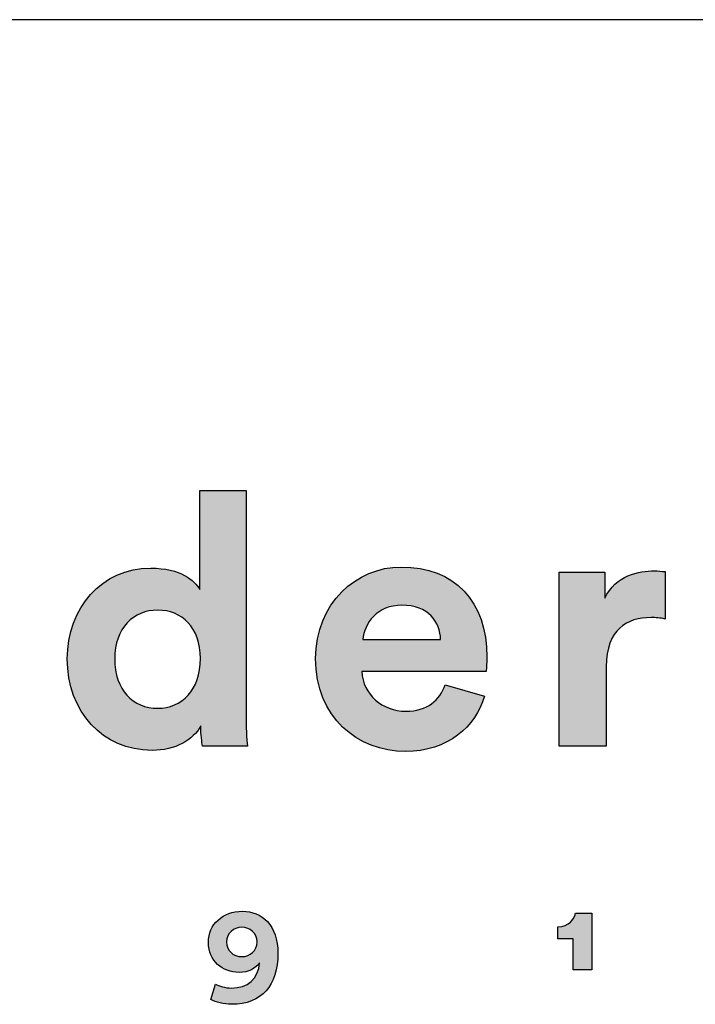
# Model space of a CAD drawing. Units: millimetres. Extents: x 0 to 2008, y 0 to 2841.
# Drawn here: x 1759 to 1837, y 161 to 274 of the extents above; entities that cross this region are included whole.
import ezdxf

# ---------------------------------------------------------------- set-up
doc = ezdxf.new("R2010")
doc.units = ezdxf.units.MM
doc.header["$MEASUREMENT"] = 0
doc.layers.add('Layout Large', color=7, linetype='Continuous', true_color=0x000000)

msp = doc.modelspace()

# ---------------------------------------------------------------- hatches: boundary and pattern name
at = {"layer": 'Layout Large'}
h = msp.add_hatch(color=256, dxfattribs=at)
h.paths.add_polyline_path([(1785.49, 194.2), (1785.5, 193.18), (1785.54, 192.19), (1785.59, 191.3), (1785.65, 190.58), (1780.49, 190.58), (1780.46, 190.76), (1780.43, 190.98), (1780.39, 191.24), (1780.36, 191.54), (1780.33, 191.86), (1780.31, 192.2), (1780.3, 192.54), (1780.29, 192.9), (1780.25, 192.82), (1780.2, 192.75), (1780.16, 192.68), (1780.11, 192.6), (1780.06, 192.53), (1780.01, 192.46), (1779.96, 192.39), (1779.9, 192.32), (1779.85, 192.25), (1779.79, 192.18), (1779.73, 192.12), (1779.67, 192.05), (1779.61, 191.98), (1779.55, 191.92), (1779.48, 191.85), (1779.41, 191.79), (1779.35, 191.73), (1779.28, 191.66), (1779.13, 191.54), (1778.99, 191.43), (1778.83, 191.31), (1778.67, 191.2), (1778.51, 191.1), (1778.33, 191), (1778.16, 190.9), (1777.98, 190.81), (1777.79, 190.72), (1777.6, 190.64), (1777.4, 190.56), (1777.2, 190.49), (1776.99, 190.42), (1776.78, 190.36), (1776.57, 190.31), (1776.35, 190.26), (1776.12, 190.22), (1775.89, 190.18), (1775.66, 190.15), (1775.42, 190.12), (1775.18, 190.11), (1774.93, 190.1), (1774.68, 190.09), (1774.42, 190.1), (1774.16, 190.11), (1773.9, 190.12), (1773.64, 190.14), (1773.38, 190.17), (1773.13, 190.21), (1772.88, 190.25), (1772.63, 190.3), (1772.39, 190.35), (1772.15, 190.41), (1771.91, 190.47), (1771.67, 190.54), (1771.44, 190.62), (1771.21, 190.7), (1770.98, 190.79), (1770.76, 190.89), (1770.54, 190.98), (1770.33, 191.09), (1770.11, 191.2), (1769.9, 191.31), (1769.7, 191.43), (1769.49, 191.56), (1769.3, 191.69), (1769.1, 191.83), (1768.91, 191.97), (1768.72, 192.11), (1768.54, 192.26), (1768.36, 192.42), (1768.18, 192.58), (1768.01, 192.74), (1767.84, 192.91), (1767.68, 193.08), (1767.52, 193.26), (1767.36, 193.44), (1767.21, 193.63), (1767.06, 193.82), (1766.92, 194.02), (1766.78, 194.21), (1766.65, 194.42), (1766.52, 194.62), (1766.4, 194.84), (1766.28, 195.05), (1766.16, 195.27), (1766.05, 195.49), (1765.94, 195.72), (1765.84, 195.95), (1765.75, 196.18), (1765.66, 196.42), (1765.57, 196.66), (1765.49, 196.9), (1765.42, 197.15), (1765.35, 197.4), (1765.28, 197.65), (1765.22, 197.9), (1765.17, 198.16), (1765.12, 198.42), (1765.08, 198.69), (1765.04, 198.96), (1765.01, 199.23), (1764.98, 199.5), (1764.96, 199.77), (1764.95, 200.05), (1764.94, 200.33), (1764.93, 200.61), (1764.94, 200.89), (1764.95, 201.16), (1764.96, 201.43), (1764.98, 201.7), (1765.01, 201.96), (1765.04, 202.22), (1765.07, 202.48), (1765.11, 202.74), (1765.16, 203), (1765.21, 203.25), (1765.27, 203.5), (1765.34, 203.75), (1765.4, 203.99), (1765.48, 204.24), (1765.55, 204.48), (1765.64, 204.71), (1765.73, 204.95), (1765.82, 205.18), (1765.92, 205.4), (1766.02, 205.63), (1766.13, 205.85), (1766.24, 206.06), (1766.36, 206.28), (1766.48, 206.49), (1766.61, 206.69), (1766.74, 206.9), (1766.87, 207.09), (1767.01, 207.29), (1767.15, 207.48), (1767.3, 207.67), (1767.45, 207.85), (1767.61, 208.03), (1767.77, 208.2), (1767.94, 208.37), (1768.1, 208.54), (1768.28, 208.7), (1768.45, 208.85), (1768.63, 209), (1768.82, 209.15), (1769.01, 209.29), (1769.2, 209.43), (1769.39, 209.56), (1769.59, 209.69), (1769.8, 209.81), (1770, 209.93), (1770.21, 210.04), (1770.43, 210.14), (1770.64, 210.25), (1770.86, 210.34), (1771.08, 210.43), (1771.31, 210.51), (1771.54, 210.59), (1771.77, 210.66), (1772.01, 210.73), (1772.25, 210.79), (1772.49, 210.85), (1772.73, 210.89), (1772.98, 210.94), (1773.23, 210.97), (1773.48, 211), (1773.74, 211.02), (1774, 211.04), (1774.26, 211.05), (1774.52, 211.05), (1774.84, 211.05), (1775.15, 211.04), (1775.45, 211.02), (1775.73, 210.99), (1776.01, 210.96), (1776.28, 210.92), (1776.53, 210.87), (1776.78, 210.82), (1777.02, 210.76), (1777.25, 210.69), (1777.47, 210.62), (1777.68, 210.55), (1777.88, 210.47), (1778.07, 210.39), (1778.25, 210.3), (1778.43, 210.21), (1778.51, 210.16), (1778.59, 210.12), (1778.67, 210.07), (1778.75, 210.02), (1778.83, 209.97), (1778.9, 209.92), (1778.97, 209.87), (1779.04, 209.82), (1779.11, 209.77), (1779.18, 209.72), (1779.24, 209.67), (1779.3, 209.62), (1779.36, 209.57), (1779.42, 209.51), (1779.48, 209.46), (1779.53, 209.41), (1779.58, 209.36), (1779.64, 209.3), (1779.69, 209.25), (1779.73, 209.2), (1779.78, 209.14), (1779.82, 209.09), (1779.86, 209.04), (1779.9, 208.99), (1779.94, 208.93), (1779.98, 208.88), (1780.02, 208.83), (1780.05, 208.78), (1780.08, 208.73), (1780.11, 208.68), (1780.14, 208.63), (1780.17, 208.58), (1780.17, 219.99), (1785.49, 219.99)], flags=0)
h.paths.add_polyline_path([(1775.33, 194.93), (1775.2, 194.93), (1775.07, 194.93), (1774.94, 194.94), (1774.81, 194.95), (1774.68, 194.96), (1774.55, 194.98), (1774.43, 195), (1774.3, 195.02), (1774.18, 195.05), (1774.06, 195.08), (1773.94, 195.11), (1773.82, 195.14), (1773.7, 195.18), (1773.59, 195.22), (1773.47, 195.27), (1773.36, 195.31), (1773.25, 195.36), (1773.14, 195.41), (1773.03, 195.47), (1772.92, 195.53), (1772.82, 195.59), (1772.72, 195.65), (1772.62, 195.71), (1772.52, 195.78), (1772.42, 195.85), (1772.32, 195.93), (1772.23, 196.01), (1772.14, 196.08), (1772.05, 196.17), (1771.96, 196.25), (1771.87, 196.34), (1771.79, 196.43), (1771.71, 196.52), (1771.63, 196.62), (1771.55, 196.72), (1771.48, 196.82), (1771.4, 196.92), (1771.33, 197.02), (1771.26, 197.13), (1771.2, 197.24), (1771.13, 197.36), (1771.07, 197.47), (1771.01, 197.59), (1770.96, 197.71), (1770.9, 197.83), (1770.85, 197.96), (1770.8, 198.09), (1770.75, 198.22), (1770.71, 198.35), (1770.67, 198.48), (1770.63, 198.62), (1770.59, 198.76), (1770.56, 198.9), (1770.53, 199.05), (1770.5, 199.19), (1770.48, 199.34), (1770.45, 199.49), (1770.43, 199.65), (1770.42, 199.8), (1770.4, 199.96), (1770.39, 200.12), (1770.39, 200.28), (1770.38, 200.45), (1770.38, 200.61), (1770.38, 200.78), (1770.39, 200.94), (1770.39, 201.11), (1770.4, 201.27), (1770.42, 201.42), (1770.44, 201.58), (1770.46, 201.73), (1770.48, 201.88), (1770.5, 202.03), (1770.53, 202.17), (1770.56, 202.32), (1770.6, 202.46), (1770.64, 202.6), (1770.68, 202.73), (1770.72, 202.87), (1770.76, 203), (1770.81, 203.13), (1770.86, 203.25), (1770.92, 203.38), (1770.97, 203.5), (1771.03, 203.62), (1771.09, 203.73), (1771.15, 203.85), (1771.22, 203.96), (1771.29, 204.07), (1771.36, 204.17), (1771.43, 204.28), (1771.5, 204.38), (1771.58, 204.48), (1771.66, 204.57), (1771.74, 204.67), (1771.82, 204.76), (1771.91, 204.85), (1771.99, 204.93), (1772.08, 205.01), (1772.17, 205.09), (1772.26, 205.17), (1772.36, 205.25), (1772.45, 205.32), (1772.55, 205.39), (1772.65, 205.46), (1772.75, 205.52), (1772.86, 205.58), (1772.96, 205.64), (1773.07, 205.7), (1773.17, 205.75), (1773.28, 205.8), (1773.39, 205.85), (1773.51, 205.89), (1773.62, 205.93), (1773.74, 205.97), (1773.85, 206.01), (1773.97, 206.04), (1774.09, 206.07), (1774.21, 206.1), (1774.33, 206.13), (1774.45, 206.15), (1774.57, 206.17), (1774.7, 206.18), (1774.82, 206.2), (1774.95, 206.21), (1775.08, 206.21), (1775.21, 206.22), (1775.33, 206.22), (1775.46, 206.22), (1775.59, 206.21), (1775.72, 206.21), (1775.84, 206.2), (1775.97, 206.18), (1776.09, 206.17), (1776.22, 206.15), (1776.34, 206.13), (1776.46, 206.1), (1776.58, 206.08), (1776.7, 206.05), (1776.81, 206.01), (1776.93, 205.98), (1777.04, 205.94), (1777.16, 205.9), (1777.27, 205.85), (1777.38, 205.81), (1777.49, 205.76), (1777.59, 205.7), (1777.7, 205.65), (1777.8, 205.59), (1777.9, 205.53), (1778, 205.47), (1778.1, 205.4), (1778.2, 205.33), (1778.3, 205.26), (1778.39, 205.19), (1778.48, 205.11), (1778.57, 205.03), (1778.66, 204.95), (1778.74, 204.86), (1778.83, 204.78), (1778.91, 204.69), (1778.99, 204.6), (1779.07, 204.5), (1779.14, 204.4), (1779.22, 204.3), (1779.29, 204.2), (1779.36, 204.09), (1779.42, 203.99), (1779.49, 203.88), (1779.55, 203.76), (1779.61, 203.65), (1779.67, 203.53), (1779.72, 203.41), (1779.77, 203.29), (1779.82, 203.16), (1779.87, 203.03), (1779.92, 202.9), (1779.96, 202.77), (1780, 202.63), (1780.03, 202.5), (1780.07, 202.35), (1780.1, 202.21), (1780.13, 202.07), (1780.15, 201.92), (1780.17, 201.77), (1780.19, 201.62), (1780.21, 201.46), (1780.23, 201.31), (1780.24, 201.15), (1780.24, 200.98), (1780.25, 200.82), (1780.25, 200.65), (1780.25, 200.49), (1780.24, 200.32), (1780.24, 200.16), (1780.23, 199.99), (1780.21, 199.83), (1780.19, 199.68), (1780.17, 199.52), (1780.15, 199.37), (1780.13, 199.22), (1780.1, 199.07), (1780.07, 198.93), (1780.03, 198.78), (1780, 198.64), (1779.96, 198.5), (1779.92, 198.37), (1779.87, 198.23), (1779.82, 198.1), (1779.77, 197.97), (1779.72, 197.85), (1779.67, 197.72), (1779.61, 197.6), (1779.55, 197.48), (1779.49, 197.37), (1779.42, 197.25), (1779.36, 197.14), (1779.29, 197.03), (1779.22, 196.93), (1779.14, 196.82), (1779.07, 196.72), (1778.99, 196.62), (1778.91, 196.53), (1778.83, 196.43), (1778.74, 196.34), (1778.66, 196.26), (1778.57, 196.17), (1778.48, 196.09), (1778.39, 196.01), (1778.3, 195.93), (1778.2, 195.86), (1778.1, 195.79), (1778, 195.72), (1777.9, 195.65), (1777.8, 195.59), (1777.7, 195.53), (1777.59, 195.47), (1777.49, 195.41), (1777.38, 195.36), (1777.27, 195.31), (1777.16, 195.27), (1777.04, 195.22), (1776.93, 195.18), (1776.81, 195.14), (1776.7, 195.11), (1776.58, 195.08), (1776.46, 195.05), (1776.34, 195.02), (1776.22, 195), (1776.09, 194.98), (1775.97, 194.96), (1775.84, 194.95), (1775.72, 194.94), (1775.59, 194.93), (1775.46, 194.93)], flags=0)
h = msp.add_hatch(color=256, dxfattribs=at)
h.paths.add_polyline_path([(1812.92, 196.31), (1812.87, 196.15), (1812.82, 195.99), (1812.76, 195.83), (1812.7, 195.67), (1812.64, 195.51), (1812.57, 195.35), (1812.51, 195.2), (1812.44, 195.04), (1812.36, 194.89), (1812.28, 194.74), (1812.2, 194.59), (1812.12, 194.44), (1812.03, 194.29), (1811.94, 194.15), (1811.85, 194), (1811.76, 193.86), (1811.66, 193.72), (1811.56, 193.58), (1811.45, 193.44), (1811.35, 193.31), (1811.24, 193.17), (1811.12, 193.04), (1811.01, 192.91), (1810.89, 192.78), (1810.76, 192.66), (1810.64, 192.54), (1810.51, 192.41), (1810.38, 192.3), (1810.25, 192.18), (1810.11, 192.07), (1809.97, 191.95), (1809.83, 191.84), (1809.68, 191.74), (1809.54, 191.63), (1809.38, 191.53), (1809.23, 191.43), (1809.07, 191.34), (1808.91, 191.24), (1808.75, 191.15), (1808.59, 191.07), (1808.42, 190.98), (1808.25, 190.9), (1808.08, 190.82), (1807.9, 190.74), (1807.72, 190.67), (1807.54, 190.6), (1807.36, 190.54), (1807.17, 190.48), (1806.98, 190.42), (1806.79, 190.36), (1806.59, 190.31), (1806.39, 190.26), (1806.19, 190.21), (1805.99, 190.17), (1805.79, 190.14), (1805.58, 190.1), (1805.37, 190.07), (1805.15, 190.04), (1804.94, 190.02), (1804.72, 190), (1804.5, 189.99), (1804.27, 189.98), (1804.05, 189.97), (1803.82, 189.97), (1803.56, 189.97), (1803.3, 189.98), (1803.05, 190), (1802.8, 190.02), (1802.55, 190.04), (1802.29, 190.07), (1802.05, 190.11), (1801.8, 190.15), (1801.55, 190.2), (1801.31, 190.25), (1801.07, 190.31), (1800.83, 190.38), (1800.59, 190.45), (1800.35, 190.52), (1800.12, 190.61), (1799.89, 190.69), (1799.66, 190.78), (1799.44, 190.88), (1799.21, 190.98), (1798.99, 191.09), (1798.78, 191.2), (1798.56, 191.32), (1798.35, 191.44), (1798.14, 191.57), (1797.94, 191.71), (1797.73, 191.85), (1797.54, 191.99), (1797.34, 192.14), (1797.15, 192.29), (1796.96, 192.45), (1796.78, 192.61), (1796.6, 192.78), (1796.42, 192.96), (1796.25, 193.14), (1796.09, 193.32), (1795.92, 193.51), (1795.76, 193.7), (1795.61, 193.9), (1795.46, 194.1), (1795.32, 194.31), (1795.18, 194.52), (1795.04, 194.74), (1794.91, 194.96), (1794.79, 195.19), (1794.67, 195.42), (1794.55, 195.65), (1794.44, 195.9), (1794.34, 196.14), (1794.24, 196.39), (1794.15, 196.64), (1794.06, 196.9), (1793.98, 197.16), (1793.9, 197.43), (1793.84, 197.7), (1793.77, 197.98), (1793.72, 198.26), (1793.67, 198.54), (1793.62, 198.83), (1793.58, 199.13), (1793.55, 199.42), (1793.53, 199.72), (1793.51, 200.03), (1793.5, 200.34), (1793.5, 200.65), (1793.5, 200.95), (1793.51, 201.25), (1793.53, 201.54), (1793.55, 201.82), (1793.58, 202.11), (1793.62, 202.39), (1793.66, 202.66), (1793.71, 202.94), (1793.76, 203.21), (1793.83, 203.47), (1793.89, 203.73), (1793.97, 203.99), (1794.04, 204.25), (1794.13, 204.5), (1794.22, 204.75), (1794.31, 204.99), (1794.41, 205.23), (1794.52, 205.46), (1794.63, 205.69), (1794.75, 205.92), (1794.87, 206.14), (1794.99, 206.36), (1795.12, 206.58), (1795.26, 206.79), (1795.4, 206.99), (1795.54, 207.19), (1795.69, 207.39), (1795.84, 207.58), (1796, 207.77), (1796.16, 207.95), (1796.33, 208.13), (1796.49, 208.31), (1796.67, 208.48), (1796.84, 208.64), (1797.02, 208.8), (1797.2, 208.96), (1797.39, 209.11), (1797.58, 209.25), (1797.77, 209.39), (1797.97, 209.53), (1798.17, 209.66), (1798.37, 209.78), (1798.57, 209.9), (1798.78, 210.02), (1798.99, 210.13), (1799.2, 210.23), (1799.42, 210.33), (1799.63, 210.43), (1799.85, 210.52), (1800.07, 210.6), (1800.3, 210.68), (1800.52, 210.75), (1800.75, 210.82), (1800.98, 210.88), (1801.21, 210.93), (1801.44, 210.98), (1801.67, 211.03), (1801.9, 211.07), (1802.14, 211.1), (1802.37, 211.13), (1802.61, 211.15), (1802.85, 211.16), (1803.09, 211.17), (1803.33, 211.18), (1803.62, 211.17), (1803.9, 211.16), (1804.18, 211.15), (1804.46, 211.13), (1804.73, 211.1), (1805, 211.07), (1805.26, 211.04), (1805.53, 210.99), (1805.78, 210.95), (1806.04, 210.89), (1806.29, 210.83), (1806.53, 210.77), (1806.77, 210.7), (1807.01, 210.63), (1807.25, 210.54), (1807.48, 210.46), (1807.7, 210.37), (1807.92, 210.27), (1808.14, 210.17), (1808.35, 210.07), (1808.56, 209.95), (1808.77, 209.84), (1808.97, 209.72), (1809.17, 209.59), (1809.36, 209.46), (1809.55, 209.32), (1809.73, 209.18), (1809.91, 209.04), (1810.08, 208.88), (1810.25, 208.73), (1810.42, 208.57), (1810.58, 208.4), (1810.74, 208.23), (1810.89, 208.06), (1811.04, 207.88), (1811.18, 207.7), (1811.32, 207.51), (1811.45, 207.31), (1811.58, 207.12), (1811.7, 206.92), (1811.82, 206.71), (1811.94, 206.5), (1812.05, 206.28), (1812.15, 206.06), (1812.25, 205.84), (1812.35, 205.61), (1812.44, 205.38), (1812.53, 205.14), (1812.61, 204.9), (1812.68, 204.66), (1812.75, 204.41), (1812.82, 204.16), (1812.88, 203.9), (1812.93, 203.64), (1812.98, 203.37), (1813.03, 203.1), (1813.07, 202.83), (1813.1, 202.56), (1813.13, 202.28), (1813.16, 201.99), (1813.18, 201.7), (1813.19, 201.41), (1813.2, 201.12), (1813.2, 200.82), (1813.2, 200.53), (1813.19, 200.24), (1813.12, 199.17), (1813.12, 199.16), (1813.12, 199.15), (1798.82, 199.15), (1798.83, 199.03), (1798.84, 198.91), (1798.85, 198.78), (1798.87, 198.66), (1798.89, 198.55), (1798.91, 198.43), (1798.93, 198.31), (1798.96, 198.2), (1798.99, 198.08), (1799.03, 197.97), (1799.06, 197.86), (1799.1, 197.75), (1799.14, 197.64), (1799.19, 197.54), (1799.23, 197.43), (1799.28, 197.33), (1799.33, 197.22), (1799.39, 197.12), (1799.44, 197.02), (1799.5, 196.93), (1799.56, 196.83), (1799.63, 196.73), (1799.69, 196.64), (1799.76, 196.55), (1799.83, 196.46), (1799.9, 196.37), (1799.98, 196.29), (1800.05, 196.2), (1800.13, 196.12), (1800.21, 196.04), (1800.29, 195.96), (1800.38, 195.89), (1800.46, 195.81), (1800.55, 195.74), (1800.64, 195.67), (1800.73, 195.6), (1800.83, 195.53), (1800.92, 195.47), (1801.02, 195.4), (1801.12, 195.34), (1801.22, 195.29), (1801.32, 195.23), (1801.42, 195.18), (1801.52, 195.12), (1801.63, 195.07), (1801.74, 195.03), (1801.85, 194.98), (1801.96, 194.94), (1802.07, 194.9), (1802.18, 194.86), (1802.29, 194.83), (1802.41, 194.79), (1802.52, 194.76), (1802.64, 194.74), (1802.76, 194.71), (1802.88, 194.69), (1803, 194.67), (1803.12, 194.65), (1803.24, 194.64), (1803.36, 194.62), (1803.48, 194.61), (1803.61, 194.61), (1803.73, 194.6), (1803.86, 194.6), (1804.09, 194.6), (1804.32, 194.62), (1804.54, 194.63), (1804.64, 194.65), (1804.75, 194.66), (1804.85, 194.67), (1804.96, 194.69), (1805.06, 194.71), (1805.16, 194.73), (1805.25, 194.75), (1805.35, 194.77), (1805.45, 194.8), (1805.54, 194.83), (1805.63, 194.85), (1805.72, 194.88), (1805.81, 194.91), (1805.9, 194.95), (1805.98, 194.98), (1806.07, 195.02), (1806.15, 195.06), (1806.23, 195.09), (1806.31, 195.13), (1806.39, 195.18), (1806.47, 195.22), (1806.54, 195.26), (1806.62, 195.31), (1806.69, 195.36), (1806.76, 195.4), (1806.83, 195.45), (1806.9, 195.51), (1806.97, 195.56), (1807.03, 195.61), (1807.1, 195.67), (1807.16, 195.72), (1807.23, 195.78), (1807.29, 195.84), (1807.35, 195.9), (1807.4, 195.96), (1807.46, 196.02), (1807.52, 196.09), (1807.57, 196.15), (1807.62, 196.22), (1807.68, 196.28), (1807.73, 196.35), (1807.78, 196.42), (1807.82, 196.49), (1807.87, 196.56), (1807.92, 196.63), (1807.96, 196.7), (1808.05, 196.85), (1808.13, 197), (1808.2, 197.16), (1808.28, 197.32), (1808.34, 197.48), (1808.41, 197.65)], flags=0)
h.paths.add_polyline_path([(1807.88, 202.85), (1798.94, 202.85), (1798.95, 202.93), (1798.96, 203.02), (1798.97, 203.11), (1798.98, 203.19), (1799, 203.28), (1799.01, 203.37), (1799.03, 203.46), (1799.05, 203.54), (1799.08, 203.63), (1799.1, 203.72), (1799.13, 203.8), (1799.16, 203.89), (1799.19, 203.98), (1799.22, 204.06), (1799.26, 204.15), (1799.3, 204.24), (1799.34, 204.32), (1799.38, 204.4), (1799.42, 204.49), (1799.47, 204.57), (1799.52, 204.65), (1799.56, 204.74), (1799.62, 204.82), (1799.67, 204.9), (1799.73, 204.98), (1799.78, 205.06), (1799.84, 205.13), (1799.9, 205.21), (1799.97, 205.29), (1800.03, 205.36), (1800.1, 205.43), (1800.17, 205.5), (1800.24, 205.57), (1800.32, 205.64), (1800.39, 205.71), (1800.47, 205.78), (1800.55, 205.84), (1800.63, 205.9), (1800.71, 205.96), (1800.8, 206.02), (1800.88, 206.08), (1800.97, 206.14), (1801.06, 206.19), (1801.16, 206.24), (1801.25, 206.29), (1801.35, 206.34), (1801.45, 206.39), (1801.55, 206.43), (1801.65, 206.47), (1801.75, 206.51), (1801.86, 206.55), (1801.97, 206.58), (1802.08, 206.61), (1802.19, 206.64), (1802.3, 206.67), (1802.42, 206.69), (1802.54, 206.72), (1802.66, 206.73), (1802.78, 206.75), (1802.9, 206.76), (1803.02, 206.78), (1803.15, 206.78), (1803.28, 206.79), (1803.41, 206.79), (1803.55, 206.79), (1803.69, 206.78), (1803.83, 206.78), (1803.97, 206.77), (1804.1, 206.75), (1804.23, 206.74), (1804.36, 206.72), (1804.49, 206.7), (1804.61, 206.68), (1804.73, 206.65), (1804.85, 206.63), (1804.96, 206.6), (1805.07, 206.56), (1805.19, 206.53), (1805.29, 206.49), (1805.4, 206.45), (1805.5, 206.41), (1805.6, 206.37), (1805.7, 206.32), (1805.8, 206.28), (1805.89, 206.23), (1805.98, 206.18), (1806.07, 206.12), (1806.16, 206.07), (1806.24, 206.01), (1806.33, 205.95), (1806.41, 205.89), (1806.48, 205.83), (1806.56, 205.77), (1806.63, 205.7), (1806.7, 205.63), (1806.77, 205.56), (1806.84, 205.5), (1806.9, 205.42), (1806.96, 205.35), (1807.02, 205.28), (1807.08, 205.2), (1807.14, 205.13), (1807.19, 205.05), (1807.24, 204.97), (1807.29, 204.89), (1807.34, 204.81), (1807.38, 204.73), (1807.43, 204.64), (1807.47, 204.56), (1807.51, 204.48), (1807.54, 204.39), (1807.58, 204.3), (1807.61, 204.22), (1807.64, 204.13), (1807.67, 204.04), (1807.7, 203.95), (1807.73, 203.86), (1807.75, 203.77), (1807.77, 203.68), (1807.79, 203.59), (1807.81, 203.5), (1807.82, 203.41), (1807.84, 203.31), (1807.85, 203.22), (1807.86, 203.13), (1807.87, 203.04), (1807.87, 202.94)], flags=0)
for points in [[(1833.72, 205.2), (1833.49, 205.25), (1833.28, 205.28), (1833.07, 205.31), (1832.86, 205.33), (1832.66, 205.35), (1832.47, 205.36), (1832.28, 205.36), (1832.09, 205.37), (1831.84, 205.36), (1831.58, 205.35), (1831.33, 205.33), (1831.2, 205.32), (1831.08, 205.3), (1830.96, 205.28), (1830.83, 205.26), (1830.71, 205.24), (1830.59, 205.21), (1830.47, 205.19), (1830.35, 205.16), (1830.24, 205.13), (1830.12, 205.09), (1830.01, 205.05), (1829.9, 205.01), (1829.78, 204.97), (1829.67, 204.92), (1829.56, 204.88), (1829.46, 204.83), (1829.35, 204.77), (1829.25, 204.72), (1829.15, 204.66), (1829.04, 204.59), (1828.95, 204.53), (1828.85, 204.46), (1828.75, 204.39), (1828.66, 204.32), (1828.57, 204.24), (1828.48, 204.16), (1828.39, 204.07), (1828.31, 203.99), (1828.22, 203.9), (1828.14, 203.8), (1828.06, 203.71), (1827.99, 203.61), (1827.91, 203.51), (1827.84, 203.4), (1827.77, 203.29), (1827.7, 203.18), (1827.64, 203.06), (1827.58, 202.94), (1827.52, 202.81), (1827.46, 202.69), (1827.4, 202.55), (1827.35, 202.42), (1827.3, 202.28), (1827.26, 202.14), (1827.21, 201.99), (1827.17, 201.84), (1827.14, 201.69), (1827.1, 201.53), (1827.07, 201.37), (1827.04, 201.2), (1827.02, 201.03), (1827, 200.85), (1826.98, 200.68), (1826.96, 200.49), (1826.95, 200.31), (1826.94, 200.12), (1826.94, 199.92), (1826.94, 199.72), (1826.94, 190.58), (1821.53, 190.58), (1821.53, 210.57), (1826.77, 210.57), (1826.77, 207.6), (1826.83, 207.72), (1826.89, 207.84), (1826.95, 207.96), (1827.02, 208.07), (1827.08, 208.18), (1827.15, 208.29), (1827.22, 208.39), (1827.3, 208.49), (1827.37, 208.59), (1827.45, 208.69), (1827.52, 208.78), (1827.6, 208.87), (1827.68, 208.96), (1827.77, 209.04), (1827.85, 209.12), (1827.93, 209.2), (1828.02, 209.28), (1828.11, 209.35), (1828.2, 209.43), (1828.29, 209.5), (1828.38, 209.56), (1828.47, 209.63), (1828.56, 209.69), (1828.66, 209.75), (1828.75, 209.81), (1828.85, 209.86), (1828.94, 209.92), (1829.04, 209.97), (1829.14, 210.02), (1829.24, 210.07), (1829.33, 210.11), (1829.43, 210.16), (1829.63, 210.24), (1829.83, 210.31), (1830.03, 210.38), (1830.23, 210.44), (1830.43, 210.49), (1830.63, 210.54), (1830.83, 210.58), (1831.02, 210.61), (1831.22, 210.64), (1831.41, 210.67), (1831.59, 210.69), (1831.78, 210.7), (1831.95, 210.71), (1832.13, 210.72), (1832.3, 210.73), (1832.46, 210.73), (1832.63, 210.73), (1832.79, 210.72), (1833.1, 210.7), (1833.72, 210.65)], [(1823.12, 164.85), (1823.12, 168.43), (1821.36, 168.43), (1821.36, 169.82), (1821.42, 169.82), (1821.48, 169.82), (1821.54, 169.82), (1821.59, 169.83), (1821.65, 169.83), (1821.71, 169.84), (1821.76, 169.85), (1821.82, 169.86), (1821.87, 169.87), (1821.92, 169.88), (1821.97, 169.89), (1822.02, 169.9), (1822.07, 169.92), (1822.12, 169.93), (1822.16, 169.95), (1822.21, 169.97), (1822.25, 169.98), (1822.3, 170), (1822.34, 170.02), (1822.38, 170.04), (1822.42, 170.06), (1822.46, 170.09), (1822.5, 170.11), (1822.54, 170.13), (1822.58, 170.16), (1822.62, 170.18), (1822.65, 170.21), (1822.69, 170.23), (1822.72, 170.26), (1822.75, 170.29), (1822.78, 170.31), (1822.82, 170.34), (1822.85, 170.37), (1822.87, 170.4), (1822.9, 170.43), (1822.93, 170.46), (1822.96, 170.49), (1822.98, 170.52), (1823.01, 170.55), (1823.03, 170.58), (1823.06, 170.61), (1823.08, 170.64), (1823.1, 170.68), (1823.12, 170.71), (1823.14, 170.74), (1823.16, 170.77), (1823.18, 170.81), (1823.2, 170.84), (1823.22, 170.87), (1823.23, 170.91), (1823.25, 170.94), (1823.26, 170.97), (1823.28, 171), (1823.29, 171.04), (1823.3, 171.07), (1823.32, 171.1), (1823.33, 171.14), (1823.34, 171.17), (1823.35, 171.2), (1823.36, 171.23), (1823.37, 171.26), (1823.37, 171.3), (1823.38, 171.33), (1823.39, 171.36), (1825.29, 171.36), (1825.29, 164.85)]]:
    msp.add_hatch(color=256, dxfattribs=at).paths.add_polyline_path(points, flags=0)
h = msp.add_hatch(color=256, dxfattribs=at)
h.paths.add_polyline_path([(1781.99, 163.21), (1782.03, 163.2), (1782.07, 163.18), (1782.11, 163.16), (1782.15, 163.14), (1782.24, 163.1), (1782.33, 163.06), (1782.43, 163.02), (1782.54, 162.99), (1782.65, 162.95), (1782.77, 162.92), (1782.89, 162.89), (1783.02, 162.86), (1783.15, 162.84), (1783.28, 162.81), (1783.41, 162.8), (1783.54, 162.78), (1783.61, 162.78), (1783.67, 162.78), (1783.74, 162.78), (1783.81, 162.77), (1783.89, 162.78), (1783.98, 162.78), (1784.06, 162.78), (1784.15, 162.79), (1784.23, 162.79), (1784.31, 162.8), (1784.39, 162.81), (1784.47, 162.82), (1784.55, 162.83), (1784.63, 162.85), (1784.71, 162.86), (1784.78, 162.88), (1784.86, 162.9), (1784.93, 162.92), (1785.01, 162.94), (1785.08, 162.96), (1785.15, 162.99), (1785.22, 163.01), (1785.29, 163.04), (1785.35, 163.07), (1785.42, 163.1), (1785.49, 163.13), (1785.55, 163.16), (1785.61, 163.2), (1785.67, 163.23), (1785.74, 163.27), (1785.79, 163.31), (1785.85, 163.35), (1785.91, 163.39), (1785.97, 163.43), (1786.02, 163.48), (1786.07, 163.52), (1786.13, 163.57), (1786.18, 163.61), (1786.23, 163.66), (1786.27, 163.72), (1786.32, 163.77), (1786.37, 163.82), (1786.41, 163.88), (1786.45, 163.93), (1786.49, 163.99), (1786.53, 164.05), (1786.57, 164.11), (1786.61, 164.17), (1786.65, 164.23), (1786.68, 164.3), (1786.71, 164.36), (1786.75, 164.43), (1786.78, 164.5), (1786.81, 164.57), (1786.83, 164.64), (1786.86, 164.71), (1786.88, 164.78), (1786.91, 164.86), (1786.93, 164.93), (1786.95, 165.01), (1786.97, 165.09), (1786.98, 165.17), (1787, 165.25), (1787.01, 165.33), (1787.03, 165.41), (1787.04, 165.5), (1787.04, 165.59), (1787.05, 165.67), (1787.03, 165.64), (1787.01, 165.61), (1786.99, 165.58), (1786.97, 165.55), (1786.94, 165.52), (1786.92, 165.5), (1786.9, 165.47), (1786.87, 165.44), (1786.85, 165.41), (1786.82, 165.38), (1786.77, 165.33), (1786.71, 165.28), (1786.65, 165.23), (1786.59, 165.18), (1786.53, 165.13), (1786.47, 165.08), (1786.4, 165.04), (1786.33, 165), (1786.26, 164.96), (1786.19, 164.92), (1786.11, 164.88), (1786.04, 164.84), (1785.96, 164.81), (1785.88, 164.78), (1785.8, 164.75), (1785.71, 164.72), (1785.63, 164.7), (1785.54, 164.67), (1785.45, 164.65), (1785.36, 164.63), (1785.27, 164.62), (1785.18, 164.6), (1785.08, 164.59), (1784.98, 164.58), (1784.89, 164.58), (1784.79, 164.57), (1784.69, 164.57), (1784.6, 164.57), (1784.51, 164.57), (1784.42, 164.58), (1784.34, 164.59), (1784.25, 164.59), (1784.16, 164.61), (1784.08, 164.62), (1783.99, 164.63), (1783.91, 164.65), (1783.82, 164.67), (1783.74, 164.69), (1783.66, 164.71), (1783.57, 164.73), (1783.49, 164.75), (1783.41, 164.78), (1783.33, 164.81), (1783.25, 164.84), (1783.18, 164.87), (1783.1, 164.91), (1783.03, 164.94), (1782.95, 164.98), (1782.88, 165.02), (1782.81, 165.06), (1782.73, 165.1), (1782.66, 165.14), (1782.6, 165.19), (1782.53, 165.24), (1782.46, 165.29), (1782.4, 165.34), (1782.33, 165.39), (1782.27, 165.44), (1782.21, 165.5), (1782.15, 165.55), (1782.09, 165.61), (1782.03, 165.67), (1781.98, 165.73), (1781.93, 165.79), (1781.87, 165.86), (1781.82, 165.92), (1781.77, 165.99), (1781.73, 166.06), (1781.68, 166.13), (1781.64, 166.2), (1781.59, 166.27), (1781.55, 166.35), (1781.51, 166.42), (1781.48, 166.5), (1781.44, 166.58), (1781.41, 166.66), (1781.38, 166.74), (1781.35, 166.82), (1781.32, 166.9), (1781.3, 166.99), (1781.27, 167.07), (1781.25, 167.16), (1781.23, 167.25), (1781.22, 167.34), (1781.2, 167.43), (1781.19, 167.52), (1781.18, 167.62), (1781.17, 167.71), (1781.16, 167.81), (1781.16, 167.91), (1781.16, 168), (1781.16, 168.1), (1781.16, 168.2), (1781.17, 168.3), (1781.18, 168.39), (1781.19, 168.48), (1781.2, 168.58), (1781.22, 168.67), (1781.24, 168.76), (1781.25, 168.85), (1781.28, 168.94), (1781.3, 169.03), (1781.33, 169.11), (1781.36, 169.2), (1781.39, 169.28), (1781.42, 169.37), (1781.45, 169.45), (1781.49, 169.53), (1781.53, 169.61), (1781.57, 169.69), (1781.61, 169.77), (1781.66, 169.84), (1781.7, 169.92), (1781.75, 169.99), (1781.8, 170.06), (1781.85, 170.13), (1781.91, 170.2), (1781.96, 170.27), (1782.02, 170.34), (1782.08, 170.4), (1782.14, 170.46), (1782.21, 170.53), (1782.27, 170.59), (1782.34, 170.65), (1782.4, 170.7), (1782.47, 170.76), (1782.54, 170.81), (1782.62, 170.87), (1782.69, 170.92), (1782.77, 170.97), (1782.84, 171.01), (1782.92, 171.06), (1783, 171.1), (1783.08, 171.15), (1783.17, 171.19), (1783.25, 171.23), (1783.34, 171.26), (1783.42, 171.3), (1783.51, 171.33), (1783.6, 171.36), (1783.69, 171.39), (1783.78, 171.42), (1783.88, 171.45), (1783.97, 171.47), (1784.07, 171.49), (1784.16, 171.51), (1784.26, 171.53), (1784.36, 171.54), (1784.46, 171.56), (1784.56, 171.57), (1784.66, 171.58), (1784.77, 171.59), (1784.87, 171.59), (1784.98, 171.6), (1785.08, 171.6), (1785.19, 171.6), (1785.29, 171.59), (1785.39, 171.59), (1785.49, 171.58), (1785.6, 171.57), (1785.7, 171.56), (1785.8, 171.54), (1785.9, 171.52), (1785.99, 171.5), (1786.09, 171.48), (1786.19, 171.46), (1786.28, 171.43), (1786.38, 171.4), (1786.47, 171.37), (1786.57, 171.34), (1786.66, 171.3), (1786.75, 171.26), (1786.84, 171.22), (1786.93, 171.18), (1787.01, 171.13), (1787.1, 171.08), (1787.18, 171.03), (1787.27, 170.98), (1787.35, 170.93), (1787.43, 170.87), (1787.51, 170.81), (1787.59, 170.75), (1787.67, 170.68), (1787.74, 170.62), (1787.81, 170.55), (1787.89, 170.48), (1787.96, 170.4), (1788.03, 170.33), (1788.09, 170.25), (1788.16, 170.17), (1788.22, 170.08), (1788.28, 170), (1788.34, 169.91), (1788.4, 169.82), (1788.46, 169.72), (1788.51, 169.63), (1788.57, 169.53), (1788.62, 169.43), (1788.66, 169.33), (1788.71, 169.22), (1788.76, 169.11), (1788.8, 169), (1788.84, 168.89), (1788.88, 168.78), (1788.91, 168.66), (1788.95, 168.54), (1788.98, 168.42), (1789.01, 168.29), (1789.03, 168.17), (1789.06, 168.04), (1789.08, 167.9), (1789.1, 167.77), (1789.12, 167.63), (1789.13, 167.49), (1789.14, 167.35), (1789.15, 167.21), (1789.16, 167.06), (1789.16, 166.91), (1789.16, 166.76), (1789.16, 166.42), (1789.14, 166.09), (1789.13, 165.92), (1789.12, 165.76), (1789.1, 165.61), (1789.08, 165.45), (1789.06, 165.3), (1789.03, 165.14), (1789, 165), (1788.97, 164.85), (1788.94, 164.71), (1788.9, 164.56), (1788.86, 164.43), (1788.82, 164.29), (1788.78, 164.15), (1788.73, 164.02), (1788.68, 163.89), (1788.63, 163.77), (1788.58, 163.64), (1788.52, 163.52), (1788.46, 163.4), (1788.4, 163.29), (1788.33, 163.17), (1788.26, 163.06), (1788.19, 162.95), (1788.12, 162.84), (1788.05, 162.74), (1787.97, 162.64), (1787.89, 162.54), (1787.8, 162.45), (1787.72, 162.35), (1787.63, 162.26), (1787.54, 162.18), (1787.45, 162.09), (1787.35, 162.01), (1787.25, 161.93), (1787.15, 161.85), (1787.05, 161.78), (1786.94, 161.71), (1786.84, 161.64), (1786.72, 161.58), (1786.61, 161.52), (1786.5, 161.46), (1786.38, 161.4), (1786.26, 161.35), (1786.13, 161.3), (1786.01, 161.25), (1785.88, 161.2), (1785.75, 161.16), (1785.61, 161.12), (1785.48, 161.09), (1785.34, 161.06), (1785.2, 161.03), (1785.06, 161), (1784.91, 160.98), (1784.76, 160.96), (1784.61, 160.94), (1784.46, 160.92), (1784.3, 160.91), (1784.15, 160.91), (1783.99, 160.9), (1783.82, 160.9), (1783.66, 160.9), (1783.49, 160.91), (1783.33, 160.92), (1783.16, 160.94), (1783, 160.96), (1782.83, 160.99), (1782.67, 161.02), (1782.52, 161.06), (1782.36, 161.1), (1782.21, 161.14), (1782.07, 161.19), (1782, 161.21), (1781.93, 161.24), (1781.87, 161.26), (1781.8, 161.29), (1781.74, 161.32), (1781.68, 161.35), (1781.62, 161.38), (1781.56, 161.41), (1781.51, 161.44), (1781.46, 161.47)], flags=0)
h.paths.add_polyline_path([(1785, 169.75), (1785.05, 169.75), (1785.09, 169.75), (1785.14, 169.75), (1785.18, 169.75), (1785.23, 169.74), (1785.27, 169.74), (1785.31, 169.73), (1785.36, 169.72), (1785.4, 169.72), (1785.44, 169.71), (1785.48, 169.7), (1785.52, 169.69), (1785.56, 169.67), (1785.61, 169.66), (1785.65, 169.65), (1785.68, 169.63), (1785.72, 169.62), (1785.76, 169.6), (1785.8, 169.58), (1785.84, 169.57), (1785.88, 169.55), (1785.91, 169.53), (1785.95, 169.51), (1785.98, 169.49), (1786.02, 169.46), (1786.05, 169.44), (1786.09, 169.42), (1786.12, 169.39), (1786.15, 169.37), (1786.19, 169.34), (1786.22, 169.32), (1786.25, 169.29), (1786.28, 169.26), (1786.31, 169.23), (1786.33, 169.2), (1786.36, 169.17), (1786.39, 169.14), (1786.41, 169.11), (1786.44, 169.08), (1786.46, 169.04), (1786.49, 169.01), (1786.51, 168.98), (1786.53, 168.94), (1786.55, 168.91), (1786.57, 168.87), (1786.59, 168.83), (1786.61, 168.8), (1786.63, 168.76), (1786.64, 168.72), (1786.66, 168.68), (1786.67, 168.64), (1786.69, 168.6), (1786.7, 168.56), (1786.71, 168.52), (1786.72, 168.47), (1786.73, 168.43), (1786.74, 168.39), (1786.75, 168.34), (1786.75, 168.3), (1786.76, 168.25), (1786.76, 168.21), (1786.77, 168.16), (1786.77, 168.12), (1786.77, 168.07), (1786.77, 168.02), (1786.77, 167.97), (1786.76, 167.93), (1786.76, 167.88), (1786.75, 167.84), (1786.75, 167.79), (1786.74, 167.75), (1786.73, 167.71), (1786.72, 167.66), (1786.71, 167.62), (1786.7, 167.58), (1786.69, 167.54), (1786.67, 167.5), (1786.66, 167.46), (1786.64, 167.42), (1786.63, 167.38), (1786.61, 167.34), (1786.59, 167.3), (1786.57, 167.27), (1786.55, 167.23), (1786.53, 167.19), (1786.51, 167.16), (1786.49, 167.12), (1786.46, 167.09), (1786.44, 167.06), (1786.41, 167.03), (1786.39, 166.99), (1786.36, 166.96), (1786.33, 166.93), (1786.31, 166.9), (1786.28, 166.87), (1786.25, 166.85), (1786.22, 166.82), (1786.19, 166.79), (1786.15, 166.77), (1786.12, 166.74), (1786.09, 166.72), (1786.05, 166.69), (1786.02, 166.67), (1785.98, 166.65), (1785.95, 166.63), (1785.91, 166.61), (1785.88, 166.59), (1785.84, 166.57), (1785.8, 166.55), (1785.76, 166.53), (1785.72, 166.52), (1785.68, 166.5), (1785.65, 166.49), (1785.61, 166.48), (1785.56, 166.46), (1785.52, 166.45), (1785.48, 166.44), (1785.44, 166.43), (1785.4, 166.42), (1785.36, 166.41), (1785.31, 166.41), (1785.27, 166.4), (1785.23, 166.39), (1785.18, 166.39), (1785.14, 166.39), (1785.09, 166.38), (1785.05, 166.38), (1785, 166.38), (1784.96, 166.38), (1784.91, 166.38), (1784.87, 166.39), (1784.83, 166.39), (1784.78, 166.39), (1784.74, 166.4), (1784.7, 166.4), (1784.65, 166.41), (1784.61, 166.42), (1784.57, 166.43), (1784.53, 166.44), (1784.49, 166.45), (1784.44, 166.46), (1784.4, 166.47), (1784.36, 166.49), (1784.33, 166.5), (1784.29, 166.52), (1784.25, 166.53), (1784.21, 166.55), (1784.17, 166.57), (1784.14, 166.58), (1784.1, 166.6), (1784.06, 166.62), (1784.03, 166.64), (1783.99, 166.67), (1783.96, 166.69), (1783.93, 166.71), (1783.89, 166.74), (1783.86, 166.76), (1783.83, 166.79), (1783.8, 166.81), (1783.77, 166.84), (1783.74, 166.87), (1783.71, 166.9), (1783.68, 166.93), (1783.66, 166.96), (1783.63, 166.99), (1783.6, 167.02), (1783.58, 167.05), (1783.56, 167.08), (1783.53, 167.12), (1783.51, 167.15), (1783.49, 167.19), (1783.47, 167.22), (1783.45, 167.26), (1783.43, 167.3), (1783.41, 167.33), (1783.39, 167.37), (1783.38, 167.41), (1783.36, 167.45), (1783.35, 167.49), (1783.33, 167.53), (1783.32, 167.57), (1783.31, 167.62), (1783.3, 167.66), (1783.29, 167.7), (1783.28, 167.75), (1783.28, 167.79), (1783.27, 167.83), (1783.26, 167.88), (1783.26, 167.93), (1783.26, 167.97), (1783.26, 168.02), (1783.26, 168.07), (1783.26, 168.12), (1783.26, 168.16), (1783.26, 168.21), (1783.26, 168.25), (1783.27, 168.3), (1783.28, 168.34), (1783.28, 168.39), (1783.29, 168.43), (1783.3, 168.47), (1783.31, 168.52), (1783.32, 168.56), (1783.34, 168.6), (1783.35, 168.64), (1783.36, 168.68), (1783.38, 168.72), (1783.4, 168.76), (1783.41, 168.8), (1783.43, 168.83), (1783.45, 168.87), (1783.47, 168.91), (1783.49, 168.94), (1783.51, 168.98), (1783.54, 169.01), (1783.56, 169.04), (1783.58, 169.08), (1783.61, 169.11), (1783.63, 169.14), (1783.66, 169.17), (1783.69, 169.2), (1783.72, 169.23), (1783.75, 169.26), (1783.78, 169.29), (1783.81, 169.32), (1783.84, 169.34), (1783.87, 169.37), (1783.9, 169.39), (1783.93, 169.42), (1783.97, 169.44), (1784, 169.46), (1784.04, 169.49), (1784.07, 169.51), (1784.11, 169.53), (1784.14, 169.55), (1784.18, 169.57), (1784.22, 169.58), (1784.25, 169.6), (1784.29, 169.62), (1784.33, 169.63), (1784.37, 169.65), (1784.41, 169.66), (1784.45, 169.67), (1784.49, 169.69), (1784.53, 169.7), (1784.57, 169.71), (1784.62, 169.72), (1784.66, 169.72), (1784.7, 169.73), (1784.74, 169.74), (1784.79, 169.74), (1784.83, 169.75), (1784.87, 169.75), (1784.92, 169.75), (1784.96, 169.75)], flags=0)

# ---------------------------------------------------------------- linework, layer by layer
at = {"layer": 'Layout Large', "lineweight": 30}
msp.add_line((1957.19, 274.11), (1652.15, 274.11), dxfattribs=at)
at = {"layer": 'Layout Large'}
for p, q in [((1780.17, 208.58), (1780.17, 219.99)), ((1780.17, 219.99), (1785.49, 219.99)), ((1785.49, 219.99), (1785.49, 194.2)), ((1833.72, 210.65), (1833.72, 205.2)), ((1821.53, 190.58), (1821.53, 210.57)), ((1821.53, 210.57), (1826.77, 210.57)), ((1826.77, 210.57), (1826.77, 207.6)), ((1798.94, 202.85), (1807.88, 202.85)), ((1826.94, 199.72), (1826.94, 190.58)), ((1813.12, 199.15), (1798.82, 199.15)), ((1808.41, 197.65), (1812.92, 196.31)), ((1785.65, 190.58), (1780.49, 190.58)), ((1826.94, 190.58), (1821.53, 190.58)), ((1823.39, 171.36), (1825.29, 171.36)), ((1825.29, 171.36), (1825.29, 164.85)), ((1821.36, 168.43), (1821.36, 169.82)), ((1823.12, 168.43), (1821.36, 168.43)), ((1823.12, 164.85), (1823.12, 168.43)), ((1825.29, 164.85), (1823.12, 164.85)), ((1781.46, 161.47), (1781.99, 163.21))]:
    msp.add_line(p, q, dxfattribs=at)
for points in [[(1764.93, 200.61), (1764.93, 206.46), (1768.88, 211.05), (1774.52, 211.05)], [(1774.52, 211.05), (1777.98, 211.05), (1779.6, 209.63), (1780.17, 208.58)], [(1793.5, 200.65), (1793.5, 207.03), (1798.21, 211.18), (1803.33, 211.18)], [(1803.33, 211.18), (1809.5, 211.18), (1813.2, 207.24), (1813.2, 200.82)], [(1826.77, 207.6), (1827.99, 210.24), (1830.75, 210.73), (1832.46, 210.73)], [(1832.46, 210.73), (1832.91, 210.73), (1833.31, 210.69), (1833.72, 210.65)], [(1775.33, 206.22), (1772.57, 206.22), (1770.38, 204.19), (1770.38, 200.61)], [(1780.25, 200.65), (1780.25, 204.23), (1778.1, 206.22), (1775.33, 206.22)], [(1803.41, 206.79), (1800.61, 206.79), (1799.06, 204.68), (1798.94, 202.85)], [(1807.88, 202.85), (1807.8, 204.84), (1806.5, 206.79), (1803.41, 206.79)], [(1832.09, 205.37), (1829.33, 205.37), (1826.94, 204.03), (1826.94, 199.72)], [(1833.72, 205.2), (1833.11, 205.33), (1832.58, 205.37), (1832.09, 205.37)], [(1774.68, 190.09), (1769, 190.09), (1764.93, 194.56), (1764.93, 200.61)], [(1770.38, 200.61), (1770.38, 197.04), (1772.49, 194.93), (1775.33, 194.93)], [(1775.33, 194.93), (1778.1, 194.93), (1780.25, 197.04), (1780.25, 200.65)], [(1803.82, 189.97), (1798.33, 189.97), (1793.5, 193.91), (1793.5, 200.65)], [(1813.2, 200.82), (1813.2, 200.05), (1813.12, 199.23), (1813.12, 199.15)], [(1798.82, 199.15), (1798.94, 196.51), (1801.18, 194.6), (1803.86, 194.6)], [(1803.86, 194.6), (1806.38, 194.6), (1807.76, 195.86), (1808.41, 197.65)], [(1812.92, 196.31), (1811.9, 192.85), (1808.73, 189.97), (1803.82, 189.97)], [(1785.49, 194.2), (1785.49, 192.85), (1785.57, 191.39), (1785.65, 190.58)], [(1780.29, 192.9), (1779.4, 191.31), (1777.37, 190.09), (1774.68, 190.09)], [(1780.49, 190.58), (1780.41, 190.99), (1780.29, 191.96), (1780.29, 192.9)], [(1781.16, 168), (1781.16, 170.1), (1782.81, 171.6), (1785.08, 171.6)], [(1785.08, 171.6), (1787.3, 171.6), (1789.16, 170.02), (1789.16, 166.76)], [(1821.36, 169.82), (1822.67, 169.82), (1823.25, 170.7), (1823.39, 171.36)], [(1785, 169.75), (1784.06, 169.75), (1783.26, 169.08), (1783.26, 168.07)], [(1786.77, 168.07), (1786.77, 169.08), (1785.96, 169.75), (1785, 169.75)], [(1784.69, 164.57), (1782.78, 164.57), (1781.16, 165.89), (1781.16, 168)], [(1783.26, 168.07), (1783.26, 167.04), (1784.04, 166.38), (1785, 166.38)], [(1785, 166.38), (1785.96, 166.38), (1786.77, 167.06), (1786.77, 168.07)], [(1789.16, 166.76), (1789.16, 163.07), (1787.32, 160.9), (1783.82, 160.9)], [(1783.81, 162.77), (1785.67, 162.77), (1786.91, 163.8), (1787.05, 165.67)], [(1787.05, 165.67), (1786.63, 165.03), (1785.76, 164.57), (1784.69, 164.57)], [(1781.99, 163.21), (1782.36, 163.01), (1783.1, 162.77), (1783.81, 162.77)], [(1783.82, 160.9), (1782.96, 160.9), (1781.99, 161.13), (1781.46, 161.47)]]:
    msp.add_open_spline(points, degree=3, dxfattribs=at)

doc.saveas('drawing.dxf')
